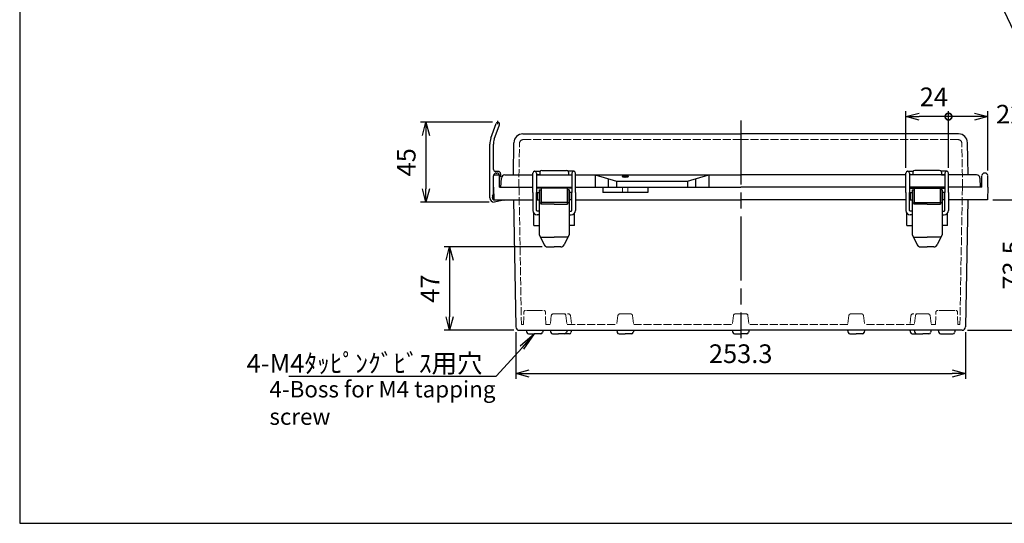
# Model space of a CAD drawing. Units: millimetres. Extents: x 0 to 2468, y 0 to 840.
# Drawn here: x 0 to 554, y 0 to 283 of the extents above; entities that cross this region are included whole.
import ezdxf

# ---------------------------------------------------------------- set-up
doc = ezdxf.new("R2010")
doc.units = ezdxf.units.MM
doc.header["$LTSCALE"] = 3
doc.linetypes.add('AM_ISO02W050x2', pattern=[3.75, 3, -0.75])
doc.linetypes.add('AM_ISO08W050', pattern=[18, 12, -1.5, 3, -1.5])
for name, color, linetype, lineweight in [('AM_5', 3, 'Continuous', 25), ('AM_7', 4, 'AM_ISO08W050', 25), ('ﾄｯﾌﾟｶﾊﾞｰ', 7, 'Continuous', 25), ('ﾄｯﾌﾟｶﾊﾞｰ0', 7, 'AM_ISO02W050x2', 13), ('ﾎﾞﾃﾞｨｰ', 2, 'Continuous', 25), ('ﾎﾞﾃﾞｨｰ0', 2, 'AM_ISO02W050x2', 13), ('ﾗｯﾁ', 3, 'Continuous', 25), ('ﾗｯﾁ金具', 6, 'Continuous', 25), ('ﾙｰﾌ', 7, 'Continuous', 25)]:
    doc.layers.add(name, color=color, linetype=linetype, lineweight=lineweight)
doc.styles.add('ACISOTS', font='isocp.shx', dxfattribs={"height": 1, "bigfont": 'extfont.shx'})
doc.styles.get("Standard").update_dxf_attribs({"font": 'ISOCP.SHX', "bigfont": 'EXTFONT.SHX'})
doc.styles.add('takachi1', font='txt', dxfattribs={"height": 2.5})
doc.dimstyles.new('AM_ISO$0', dxfattribs={"dimtxt": 3.5, "dimasz": 2.5, "dimexe": 1, "dimexo": 1, "dimgap": 1.5, "dimtad": 1, "dimdsep": 46, "dimtxsty": 'STANDARD', "dimblk": 'OPEN30', "dimcen": 0, "dimclrd": 3, "dimclre": 3, "dimclrt": 2, "dimadec": 0, "dimazin": 2, "dimtp": 0.1, "dimtm": 0.1, "dimtfac": 0.71, "dimtmove": 0, "dimatfit": 3, "dimldrblk": 'OPEN30', "dimfxl": 1, "dimlwd": -1, "dimlwe": -1, "dimarcsym": 0})

# ---------------------------------------------------------------- blocks, each defined once
blk = doc.blocks.new('TK-A3')
blk.add_lwpolyline([(0, 0), (403, 0), (403, 280), (0, 280)], close=True)
blk = doc.blocks.new('_Open30')
at = {"color": 0, "linetype": 'ByBlock', "lineweight": -2}
for p, q in [((-1, 0.268), (0, 0)), ((0, 0), (-1, -0.268)), ((0, 0), (-1, 0))]:
    blk.add_line(p, q, dxfattribs=at)
blk = doc.blocks.new('*D151')
at = {"layer": 'AM_5', "color": 3}
for p, q in [((266.23, 225.68), (225.73, 225.68)), ((228.73, 218.18), (228.73, 188.18)), ((264.23, 180.68), (225.73, 180.68))]:
    blk.add_line(p, q, dxfattribs=at)
at = {"layer": 'Defpoints', "color": 0}
for p in [(269.23, 225.68), (228.73, 180.68), (267.23, 180.68)]:
    blk.add_point(p, dxfattribs=at)
at = {"layer": 'AM_5', "color": 3, "xscale": 7.5, "yscale": 7.5, "zscale": 7.5}
for p, rotation in [((228.73, 225.68), 90), ((228.73, 180.68), 270)]:
    blk.add_blockref('_Open30', p, dxfattribs=dict(at, rotation=rotation))
at = {"layer": 'AM_5', "color": 2, "insert": (218.98, 203.18), "char_height": 10.5, "attachment_point": 5, "rotation": 90}
blk.add_mtext('45', dxfattribs=at)
blk = doc.blocks.new('*D152')
at = {"layer": 'AM_5', "color": 3}
for p, q in [((294.17, 155.6), (239.05, 155.6)), ((242.05, 148.1), (242.05, 116.13)), ((278.29, 108.63), (239.05, 108.63))]:
    blk.add_line(p, q, dxfattribs=at)
at = {"layer": 'Defpoints', "color": 0}
for p in [(297.17, 155.6), (242.05, 108.63), (281.29, 108.63)]:
    blk.add_point(p, dxfattribs=at)
at = {"layer": 'AM_5', "color": 3, "xscale": 7.5, "yscale": 7.5, "zscale": 7.5}
for p, rotation in [((242.05, 155.6), 90), ((242.05, 108.63), 270)]:
    blk.add_blockref('_Open30', p, dxfattribs=dict(at, rotation=rotation))
at = {"layer": 'AM_5', "color": 2, "insert": (232.3, 132.11), "char_height": 10.5, "attachment_point": 5, "rotation": 90}
blk.add_mtext('47', dxfattribs=at)
blk = doc.blocks.new('*D153')
at = {"layer": 'AM_5', "color": 3}
for p, q in [((279.29, 107.59), (279.29, 81.34)), ((532.57, 107.59), (532.57, 81.34)), ((286.79, 84.34), (525.07, 84.34))]:
    blk.add_line(p, q, dxfattribs=at)
at = {"layer": 'Defpoints', "color": 0}
for p in [(279.29, 110.59), (532.57, 110.59), (532.57, 84.34)]:
    blk.add_point(p, dxfattribs=at)
at = {"layer": 'AM_5', "color": 3, "xscale": 7.5, "yscale": 7.5, "zscale": 7.5, "rotation": 180}
blk.add_blockref('_Open30', (279.29, 84.34), dxfattribs=at)
at = {"layer": 'AM_5', "color": 3, "xscale": 7.5, "yscale": 7.5, "zscale": 7.5}
blk.add_blockref('_Open30', (532.57, 84.34), dxfattribs=at)
at = {"layer": 'AM_5', "color": 2, "insert": (405.93, 94.09), "char_height": 10.5, "attachment_point": 5}
blk.add_mtext('253.3', dxfattribs=at)
blk = doc.blocks.new('*D154')
at = {"layer": 'AM_5', "color": 3}
for p, q in [((547.89, 182.13), (572.81, 182.13)), ((569.81, 174.63), (569.81, 116.13)), ((533.57, 108.63), (572.81, 108.63))]:
    blk.add_line(p, q, dxfattribs=at)
at = {"layer": 'Defpoints', "color": 0}
for p in [(544.89, 182.13), (530.57, 108.63), (569.81, 108.63)]:
    blk.add_point(p, dxfattribs=at)
at = {"layer": 'AM_5', "color": 3, "xscale": 7.5, "yscale": 7.5, "zscale": 7.5}
for p, rotation in [((569.81, 182.13), 90), ((569.81, 108.63), 270)]:
    blk.add_blockref('_Open30', p, dxfattribs=dict(at, rotation=rotation))
at = {"layer": 'AM_5', "color": 2, "insert": (560.06, 145.38), "char_height": 10.5, "attachment_point": 5, "rotation": 90}
blk.add_mtext('73.5', dxfattribs=at)
blk = doc.blocks.new('_DotSmall')
at = {"color": 0, "linetype": 'ByBlock', "const_width": 0.5}
blk.add_lwpolyline([(-0.0625, 0, 1), (0.0625, 0, 1)], format="xyb", close=True, dxfattribs=at)
blk = doc.blocks.new('*D156')
at = {"layer": 'AM_5', "color": 3}
for p, q in [((498.93, 200.13), (498.93, 231.9)), ((522.93, 228.9), (506.43, 228.9)), ((522.93, 200.13), (522.93, 231.9))]:
    blk.add_line(p, q, dxfattribs=at)
at = {"layer": 'Defpoints', "color": 0}
for p in [(498.93, 228.9), (498.93, 197.13), (522.93, 197.13)]:
    blk.add_point(p, dxfattribs=at)
at = {"layer": 'AM_5', "color": 3, "xscale": 7.5, "yscale": 7.5, "zscale": 7.5, "rotation": 180}
blk.add_blockref('_Open30', (498.93, 228.9), dxfattribs=at)
at = {"layer": 'AM_5', "color": 3, "xscale": 7.5, "yscale": 7.5, "zscale": 7.5}
blk.add_blockref('_DotSmall', (522.93, 228.9), dxfattribs=at)
at = {"layer": 'AM_5', "color": 2, "insert": (514.68, 238.65), "char_height": 10.5, "attachment_point": 5}
blk.add_mtext('24', dxfattribs=at)
blk = doc.blocks.new('*D157')
at = {"layer": 'AM_5', "color": 3}
for p, q in [((522.93, 200.13), (522.93, 231.91)), ((537.52, 228.91), (522.93, 228.91)), ((545.02, 198.65), (545.02, 231.91))]:
    blk.add_line(p, q, dxfattribs=at)
at = {"layer": 'Defpoints', "color": 0}
for p in [(522.93, 228.91), (522.93, 197.13), (545.02, 195.65)]:
    blk.add_point(p, dxfattribs=at)
at = {"layer": 'AM_5', "color": 3, "xscale": 7.5, "yscale": 7.5, "zscale": 7.5, "rotation": 180}
blk.add_blockref('_DotSmall', (522.93, 228.91), dxfattribs=at)
at = {"layer": 'AM_5', "color": 3, "xscale": 7.5, "yscale": 7.5, "zscale": 7.5}
blk.add_blockref('_Open30', (545.02, 228.91), dxfattribs=at)
at = {"layer": 'AM_5', "color": 2, "insert": (563.61, 228.91), "char_height": 10.5, "attachment_point": 5}
blk.add_mtext('22.1', dxfattribs=at)
blk = doc.blocks.new('*S165')
at = {"layer": 'AM_5', "color": 3, "linetype": 'Continuous'}
for p, q in [((289.93, 106.63), (281.86, 99.77)), ((282.88, 98.85), (289.93, 106.63)), ((283.91, 97.92), (289.93, 106.63))]:
    blk.add_line(p, q, dxfattribs=at)
at = {"layer": 'AM_5', "color": 3}
for p, q in [((268.33, 82.78), (282.88, 98.85)), ((151.54, 82.78), (268.33, 82.78))]:
    blk.add_line(p, q, dxfattribs=at)
at = {"layer": 'AM_5', "color": 2, "insert": (260.56, 84.76), "char_height": 10.5, "attachment_point": 9, "style": 'ACISOTS'}
blk.add_mtext('\\H10.5;4-M4ﾀｯﾋﾟﾝｸﾞﾋﾞｽ用穴', dxfattribs=at)
blk = doc.blocks.new('*S166')
at = {"layer": 'AM_5', "color": 3, "linetype": 'Continuous'}
for p, q in [((515.43, 370.39), (510.93, 379.87)), ((516.68, 370.98), (510.93, 379.87)), ((510.93, 379.87), (514.18, 369.79))]:
    blk.add_line(p, q, dxfattribs=at)
at = {"layer": 'AM_5', "color": 3}
for p, q in [((568.5, 258.32), (515.43, 370.39)), ((649.08, 258.32), (568.5, 258.32))]:
    blk.add_line(p, q, dxfattribs=at)
at = {"layer": 'AM_5', "color": 2, "insert": (571.64, 260.7), "char_height": 10.5, "attachment_point": 7, "style": 'ACISOTS'}
blk.add_mtext('\\H10.5;2-M4ｲﾝｻｰﾄﾅｯﾄ', dxfattribs=at)

msp = doc.modelspace()

# ---------------------------------------------------------------- linework, layer by layer
msp.add_line((269.23, 224.68), (269.23, 226.51))
at = {"layer": 'AM_7'}
msp.add_line((405.93, 226.63), (405.93, 104.13), dxfattribs=at)
at = {"layer": 'ﾄｯﾌﾟｶﾊﾞｰ'}
for p, q in [((283.25, 219.13), (405.93, 219.13)), ((528.62, 219.13), (405.93, 219.13)), ((277.93, 196.13), (278.25, 214.21)), ((533.93, 196.13), (533.62, 214.21)), ((270.93, 189.13), (271.2, 194.23)), ((273.2, 196.13), (288.93, 196.13)), ((290.93, 196.13), (310.93, 196.13)), ((292.93, 197.63), (292.93, 196.13)), ((293.93, 198.63), (307.93, 198.63)), ((308.93, 197.63), (308.93, 196.13)), ((312.93, 196.13), (405.93, 196.13)), ((323.93, 196.13), (323.93, 189.13)), ((323.93, 196.13), (335.93, 192.63)), ((375.93, 192.63), (387.93, 196.13)), ((387.93, 196.13), (387.93, 189.13)), ((498.93, 196.13), (405.93, 196.13)), ((520.93, 196.13), (500.93, 196.13)), ((502.93, 197.63), (502.93, 196.13)), ((517.93, 198.63), (503.93, 198.63)), ((518.93, 197.63), (518.93, 196.13)), ((538.67, 196.13), (522.93, 196.13)), ((540.93, 189.13), (540.67, 194.23)), ((270.93, 189.13), (288.93, 189.13)), ((290.93, 189.13), (310.93, 189.13)), ((312.93, 189.13), (405.93, 189.13)), ((331.32, 193.97), (331.32, 189.13)), ((335.93, 192.63), (335.93, 189.13)), ((335.93, 192.63), (375.93, 192.63)), ((375.93, 192.63), (375.93, 189.13)), ((380.55, 193.97), (380.55, 189.13)), ((498.93, 189.13), (405.93, 189.13)), ((520.93, 189.13), (500.93, 189.13)), ((540.93, 189.13), (522.93, 189.13))]:
    msp.add_line(p, q, dxfattribs=at)
for centre, radius, start, end in [((283.25, 214.13), 5, 90, 179), ((528.62, 214.13), 5, 1, 90), ((273.2, 194.13), 2, 90, 177), ((293.93, 197.63), 1, 90, 180), ((307.93, 197.63), 1, 0, 90), ((503.93, 197.63), 1, 90, 180), ((517.93, 197.63), 1, 360, 90), ((538.67, 194.13), 2, 3, 90)]:
    msp.add_arc(centre, radius, start, end, dxfattribs=at)
msp.add_ellipse((340.93, 195.13), major_axis=(-1.75, 0), ratio=0.255562, dxfattribs=at)
at = {"layer": 'ﾄｯﾌﾟｶﾊﾞｰ0', "ltscale": 0.5}
for p, q in [((281.01, 189.13), (281.44, 213.96)), ((283.44, 215.93), (405.93, 215.93)), ((528.42, 215.93), (405.93, 215.93)), ((530.85, 189.13), (530.42, 213.96))]:
    msp.add_line(p, q, dxfattribs=at)
for centre, start, end in [((283.44, 213.93), 90, 179), ((528.42, 213.93), 1, 90)]:
    msp.add_arc(centre, 2, start, end, dxfattribs=at)
at = {"layer": 'ﾎﾞﾃﾞｨｰ'}
for p, q in [((266.73, 189.13), (266.85, 195.65)), ((268.35, 197.13), (268.62, 197.13)), ((270.23, 189.13), (270.12, 195.65)), ((541.63, 189.13), (541.75, 195.65)), ((543.52, 197.13), (543.25, 197.13)), ((545.13, 189.13), (545.02, 195.65)), ((266.73, 189.13), (266.98, 182.13)), ((270.23, 189.13), (288.93, 189.13)), ((290.93, 189.13), (310.93, 189.13)), ((310.93, 188.63), (290.93, 188.63)), ((312.93, 189.13), (405.93, 189.13)), ((328.24, 189.13), (328.24, 186.13)), ((353.62, 189.13), (353.62, 186.13)), ((498.93, 189.13), (405.93, 189.13)), ((520.93, 189.13), (500.93, 189.13)), ((500.93, 188.63), (520.93, 188.63)), ((541.63, 189.13), (522.93, 189.13)), ((545.13, 189.13), (544.89, 182.13)), ((353.62, 186.13), (328.24, 186.13)), ((266.98, 182.13), (288.93, 182.13)), ((278.05, 182.13), (279.29, 110.59)), ((312.93, 182.13), (405.93, 182.13)), ((498.93, 182.13), (405.93, 182.13)), ((544.89, 182.13), (522.93, 182.13)), ((533.81, 182.13), (532.57, 110.59)), ((289.44, 167.63), (289.44, 174.62)), ((312.43, 167.63), (312.43, 174.62)), ((499.44, 167.63), (499.44, 174.62)), ((522.43, 167.63), (522.43, 174.62)), ((289.44, 167.63), (292.43, 167.63)), ((312.43, 167.63), (309.43, 167.63)), ((499.44, 167.63), (502.43, 167.63)), ((522.43, 167.63), (519.43, 167.63)), ((281.29, 108.63), (405.93, 108.63)), ((285.13, 108.63), (285.47, 107.36)), ((286.43, 106.63), (289.93, 106.63)), ((293.43, 106.63), (289.93, 106.63)), ((294.73, 108.63), (294.39, 107.36)), ((298.63, 108.63), (298.97, 107.36)), ((299.93, 106.63), (303.43, 106.63)), ((306.93, 106.63), (303.43, 106.63)), ((309.43, 106.63), (305.93, 106.63)), ((308.23, 108.63), (307.89, 107.36)), ((310.73, 108.63), (310.39, 107.36)), ((336.13, 108.63), (336.47, 107.36)), ((337.43, 106.63), (340.93, 106.63)), ((344.43, 106.63), (340.93, 106.63)), ((345.73, 108.63), (345.39, 107.36)), ((401.13, 108.63), (401.47, 107.36)), ((402.43, 106.63), (405.93, 106.63)), ((530.57, 108.63), (405.93, 108.63)), ((409.43, 106.63), (405.93, 106.63)), ((410.73, 108.63), (410.39, 107.36)), ((466.13, 108.63), (410.73, 108.63)), ((466.13, 108.63), (466.47, 107.36)), ((467.43, 106.63), (470.93, 106.63)), ((474.43, 106.63), (470.93, 106.63)), ((475.73, 108.63), (475.39, 107.36)), ((503.63, 108.63), (475.73, 108.63)), ((501.13, 108.63), (501.47, 107.36)), ((502.43, 106.63), (505.93, 106.63)), ((503.63, 108.63), (503.97, 107.36)), ((504.93, 106.63), (508.43, 106.63)), ((511.93, 106.63), (508.43, 106.63)), ((513.23, 108.63), (512.89, 107.36)), ((517.13, 108.63), (513.23, 108.63)), ((517.13, 108.63), (517.47, 107.36)), ((518.43, 106.63), (525.43, 106.63)), ((526.73, 108.63), (526.39, 107.36))]:
    msp.add_line(p, q, dxfattribs=at)
for centre, radius, start, end in [((268.35, 195.63), 1.5, 90, 179), ((268.62, 195.63), 1.5, 1, 90), ((543.25, 195.63), 1.5, 90, 179), ((543.52, 195.63), 1.5, 1, 90), ((281.29, 110.63), 2, 181, 270), ((286.43, 107.62), 0.995, 195, 270), ((293.43, 107.62), 0.995, 270, 345), ((299.93, 107.62), 0.995, 195, 270), ((306.93, 107.62), 0.995, 270, 345), ((309.43, 107.62), 0.995, 270, 345), ((337.43, 107.62), 0.995, 195, 270), ((344.43, 107.62), 0.995, 270, 345), ((402.43, 107.62), 0.995, 195, 270), ((409.43, 107.62), 0.995, 270, 345), ((467.43, 107.62), 0.995, 195, 270), ((474.43, 107.62), 0.995, 270, 345), ((502.43, 107.62), 0.995, 195, 270), ((504.93, 107.62), 0.995, 195, 270), ((511.93, 107.62), 0.995, 270, 345), ((518.43, 107.62), 0.995, 195, 270), ((525.43, 107.62), 0.995, 270, 345), ((530.57, 110.63), 2, 270, 359)]:
    msp.add_arc(centre, radius, start, end, dxfattribs=at)
at = {"layer": 'ﾎﾞﾃﾞｨｰ0', "ltscale": 0.5}
for p, q in [((281.13, 189.13), (282.47, 111.83)), ((530.73, 189.13), (529.39, 111.83)), ((283.68, 111.83), (283.85, 118.85)), ((289.93, 119.83), (284.85, 119.83)), ((289.93, 119.83), (295.01, 119.83)), ((296.18, 111.83), (296.01, 118.85)), ((299.32, 116.95), (298.68, 111.83)), ((300.32, 117.83), (306.55, 117.83)), ((302.82, 117.83), (309.05, 117.83)), ((307.54, 116.95), (308.18, 111.83)), ((310.04, 116.95), (310.68, 111.83)), ((336.82, 116.95), (336.18, 111.83)), ((340.93, 117.83), (337.82, 117.83)), ((340.93, 117.83), (344.05, 117.83)), ((345.04, 116.95), (345.68, 111.83)), ((401.82, 116.95), (401.18, 111.83)), ((405.93, 117.83), (402.82, 117.83)), ((405.93, 117.83), (409.05, 117.83)), ((410.04, 116.95), (410.68, 111.83)), ((466.82, 116.95), (466.18, 111.83)), ((470.93, 117.83), (467.82, 117.83)), ((470.93, 117.83), (474.05, 117.83)), ((475.04, 116.95), (475.68, 111.83)), ((501.82, 116.95), (501.18, 111.83)), ((509.05, 117.83), (502.82, 117.83)), ((504.32, 116.95), (503.68, 111.83)), ((511.55, 117.83), (505.32, 117.83)), ((512.54, 116.95), (513.18, 111.83)), ((515.68, 111.83), (515.85, 118.85)), ((521.93, 119.83), (516.85, 119.83)), ((521.93, 119.83), (527.01, 119.83)), ((528.18, 111.83), (528.01, 118.85)), ((282.47, 111.83), (283.68, 111.83)), ((296.18, 111.83), (298.68, 111.83)), ((308.18, 111.83), (336.18, 111.83)), ((345.68, 111.83), (401.18, 111.83)), ((466.18, 111.83), (410.68, 111.83)), ((503.68, 111.83), (475.68, 111.83)), ((515.68, 111.83), (513.18, 111.83)), ((529.39, 111.83), (528.18, 111.83))]:
    msp.add_line(p, q, dxfattribs=at)
at = {"layer": 'ﾎﾞﾃﾞｨｰ0'}
for p, q in [((339.43, 189.13), (339.43, 186.13)), ((342.43, 189.13), (342.43, 186.13))]:
    msp.add_line(p, q, dxfattribs=at)
at = {"layer": 'ﾎﾞﾃﾞｨｰ0', "ltscale": 0.5}
for centre, start, end in [((284.85, 118.83), 90, 178.6247), ((295.01, 118.83), 1.3753, 90), ((300.32, 116.83), 90, 172.875), ((306.55, 116.83), 7.125, 90), ((309.05, 116.83), 7.125, 90), ((337.82, 116.83), 90, 172.875), ((344.05, 116.83), 7.125, 90), ((402.82, 116.83), 90, 172.875), ((409.05, 116.83), 7.125, 90), ((467.82, 116.83), 90, 172.875), ((474.05, 116.83), 7.125, 90), ((502.82, 116.83), 90, 172.875), ((505.32, 116.83), 90, 172.875), ((511.55, 116.83), 7.125, 90), ((516.85, 118.83), 90, 178.6247), ((527.01, 118.83), 1.3753, 90)]:
    msp.add_arc(centre, 1, start, end, dxfattribs=at)
at = {"layer": 'ﾗｯﾁ'}
for p, q in [((293.68, 188.63), (293.68, 179.63)), ((308.18, 188.63), (308.18, 179.63)), ((503.68, 188.63), (503.68, 179.63)), ((518.18, 188.63), (518.18, 179.63)), ((308.18, 180.63), (293.68, 180.63)), ((503.68, 180.63), (518.18, 180.63))]:
    msp.add_line(p, q, dxfattribs=at)
at = {"layer": 'ﾗｯﾁ金具'}
for p, q in [((288.93, 194.13), (288.93, 197.13)), ((288.93, 186.13), (288.93, 194.13)), ((289.93, 198.13), (289.93, 198.13)), ((289.93, 198.13), (293.07, 198.13)), ((290.93, 197.13), (290.93, 194.13)), ((292.93, 196.13), (290.93, 196.13)), ((290.93, 194.13), (290.93, 186.13)), ((311.93, 198.13), (308.8, 198.13)), ((308.93, 196.13), (310.93, 196.13)), ((310.93, 197.13), (310.93, 194.13)), ((310.93, 194.13), (310.93, 186.13)), ((311.93, 198.13), (311.93, 198.13)), ((312.93, 194.13), (312.93, 197.13)), ((312.93, 186.13), (312.93, 194.13)), ((498.93, 194.13), (498.93, 197.13)), ((498.93, 186.13), (498.93, 194.13)), ((499.93, 198.13), (503.07, 198.13)), ((499.93, 198.13), (499.93, 198.13)), ((500.93, 197.13), (500.93, 194.13)), ((502.93, 196.13), (500.93, 196.13)), ((500.93, 194.13), (500.93, 186.13)), ((521.93, 198.13), (518.8, 198.13)), ((518.93, 196.13), (520.93, 196.13)), ((520.93, 197.13), (520.93, 194.13)), ((520.93, 194.13), (520.93, 186.13)), ((521.93, 198.13), (521.93, 198.13)), ((522.93, 194.13), (522.93, 197.13)), ((522.93, 186.13), (522.93, 194.13)), ((288.93, 186.13), (288.93, 176.13)), ((290.93, 176.13), (290.93, 186.13)), ((291.43, 186.13), (291.43, 182.13)), ((291.43, 186.13), (292.43, 186.13)), ((291.43, 185.13), (291.43, 185.13)), ((291.43, 183.13), (291.43, 183.13)), ((292.43, 187.63), (293.43, 187.63)), ((292.43, 187.63), (292.43, 162.63)), ((293.43, 187.63), (293.43, 179.63)), ((309.43, 187.63), (308.43, 187.63)), ((308.43, 187.63), (308.43, 179.63)), ((309.43, 187.63), (309.43, 162.63)), ((310.43, 186.13), (309.43, 186.13)), ((310.43, 186.13), (310.43, 182.13)), ((310.43, 185.13), (310.43, 185.13)), ((310.43, 183.13), (310.43, 183.13)), ((310.93, 176.13), (310.93, 186.13)), ((312.93, 186.13), (312.93, 176.13)), ((498.93, 186.13), (498.93, 176.13)), ((500.93, 176.13), (500.93, 186.13)), ((501.43, 186.13), (502.43, 186.13)), ((501.43, 186.13), (501.43, 182.13)), ((501.43, 185.13), (501.43, 185.13)), ((501.43, 183.13), (501.43, 183.13)), ((502.43, 187.63), (502.43, 162.63)), ((502.43, 187.63), (503.43, 187.63)), ((503.43, 187.63), (503.43, 179.63)), ((518.43, 187.63), (518.43, 179.63)), ((519.43, 187.63), (518.43, 187.63)), ((519.43, 187.63), (519.43, 162.63)), ((520.43, 186.13), (519.43, 186.13)), ((520.43, 186.13), (520.43, 182.13)), ((520.43, 185.13), (520.43, 185.13)), ((520.43, 183.13), (520.43, 183.13)), ((520.93, 176.13), (520.93, 186.13)), ((522.93, 186.13), (522.93, 176.13)), ((291.43, 182.13), (292.43, 182.13)), ((292.43, 180.34), (293.43, 180.34)), ((300.93, 179.63), (293.43, 179.63)), ((300.93, 179.63), (308.43, 179.63)), ((309.43, 180.34), (308.43, 180.34)), ((310.43, 182.13), (309.43, 182.13)), ((501.43, 182.13), (502.43, 182.13)), ((502.43, 180.34), (503.43, 180.34)), ((510.93, 179.63), (503.43, 179.63)), ((510.93, 179.63), (518.43, 179.63)), ((519.43, 180.34), (518.43, 180.34)), ((520.43, 182.13), (519.43, 182.13)), ((292.43, 175.63), (291.43, 175.63)), ((292.43, 173.63), (291.43, 173.63)), ((309.43, 175.63), (310.43, 175.63)), ((309.43, 173.63), (310.43, 173.63)), ((502.43, 175.63), (501.43, 175.63)), ((502.43, 173.63), (501.43, 173.63)), ((519.43, 175.63), (520.43, 175.63)), ((519.43, 173.63), (520.43, 173.63)), ((292.43, 162.63), (295.38, 156.7)), ((293.17, 161.13), (300.93, 161.13)), ((308.7, 161.13), (300.93, 161.13)), ((309.43, 162.63), (306.49, 156.7)), ((502.43, 162.63), (505.38, 156.7)), ((503.17, 161.13), (510.93, 161.13)), ((518.7, 161.13), (510.93, 161.13)), ((519.43, 162.63), (516.49, 156.7)), ((297.17, 155.6), (300.93, 155.6)), ((304.7, 155.6), (300.93, 155.6)), ((507.17, 155.6), (510.93, 155.6)), ((514.7, 155.6), (510.93, 155.6))]:
    msp.add_line(p, q, dxfattribs=at)
for centre, radius, start, end in [((289.93, 197.13), 1, 90, 180), ((289.93, 197.13), 1, 360, 90), ((311.93, 197.13), 1, 90, 180), ((311.93, 197.13), 1, 0, 90), ((499.93, 197.13), 1, 90, 180), ((499.93, 197.13), 1, 360, 90), ((521.93, 197.13), 1, 90, 180), ((521.93, 197.13), 1, 0, 90), ((291.43, 176.13), 2.5, 180, 270), ((291.43, 176.13), 0.5, 180, 270), ((310.43, 176.13), 0.5, 270, 0), ((310.43, 176.13), 2.5, 270, 0), ((501.43, 176.13), 2.5, 180, 270), ((501.43, 176.13), 0.5, 180, 270), ((520.43, 176.13), 2.5, 270, 0), ((520.43, 176.13), 0.5, 270, 0), ((297.17, 157.6), 2, 206.5651, 270), ((304.7, 157.6), 2, 270, 333.4349), ((507.17, 157.6), 2, 206.5651, 270), ((514.7, 157.6), 2, 270, 333.4349)]:
    msp.add_arc(centre, radius, start, end, dxfattribs=at)
at = {"layer": 'ﾙｰﾌ'}
for p, q in [((265.33, 216.83), (268.29, 225.02)), ((267.21, 216.13), (270.17, 224.34)), ((264.73, 183.18), (264.73, 213.42)), ((266.73, 199.09), (266.73, 213.41)), ((266.73, 185.76), (266.73, 195.64)), ((267.23, 196.14), (269.38, 196.14)), ((269.33, 198.09), (267.73, 198.09)), ((269.78, 195.93), (270.28, 195.24)), ((270.83, 195.04), (270.69, 195.04)), ((270.83, 195.04), (270.83, 196.59)), ((266.13, 183.38), (266.13, 183.49)), ((266.28, 184.23), (266.59, 185.02)), ((272.49, 181.79), (267.23, 180.68)), ((267.36, 181.98), (268.04, 182.13))]:
    msp.add_line(p, q, dxfattribs=at)
for centre, radius, start, end in [((269.23, 224.68), 1, 340.1464, 160.1126), ((274.73, 213.42), 10, 160.1126, 180), ((274.73, 213.41), 8, 160.1464, 180), ((267.73, 199.09), 1, 180, 270), ((267.23, 195.64), 0.5, 90, 180), ((269.33, 196.59), 1.5, 360, 90), ((269.38, 195.64), 0.5, 36.0274, 90), ((270.69, 195.54), 0.5, 216.0274, 270), ((267.23, 183.18), 2.5, 180, 270), ((268.13, 183.49), 2, 158.1986, 180), ((267.46, 183.31), 1.33, 177.22, 265.6844), ((264.73, 185.76), 2, 338.1986, 0), ((272.43, 182.09), 0.3, 282, 7.3588)]:
    msp.add_arc(centre, radius, start, end, dxfattribs=at)

# ---------------------------------------------------------------- block references
at = {"lineweight": 0, "xscale": 3, "yscale": 3, "zscale": 3}
msp.add_blockref('TK-A3', (0, 0), dxfattribs=at)
at = {"layer": 'AM_5'}
for name in ['*S166', '*S165']:
    msp.add_blockref(name, (0, 0), dxfattribs=at)

# ---------------------------------------------------------------- texts
at = {"insert": (140.59, 80.09), "char_height": 9.25, "attachment_point": 1, "style": 'takachi1'}
msp.add_mtext_dynamic_manual_height_columns('{\\Fisocp3|c128;\\C2;4-Boss for M4 tapping screw}', width=164.1472, gutter_width=12.5, heights=[0], dxfattribs=at)

# ---------------------------------------------------------------- dimensions: what is measured, and where the dimension line sits
at = {"layer": 'AM_5'}
for base, p1, p2, override, picture, middle in [((498.93, 228.9), (522.93, 197.13), (498.93, 197.13), {"dimscale": 3, "dimdec": 1, "dimblk1": 'DotSmall', "dimblk2": 'Open30', "dimsah": 1}, '*D156', (514.68, 228.9)), ((522.93, 228.91), (545.02, 195.65), (522.93, 197.13), {"dimscale": 3, "dimdec": 1, "dimblk1": 'Open30', "dimblk2": 'DotSmall', "dimsah": 1, "dimtmove": 2}, '*D157', (563.61, 228.91)), ((532.57, 84.34), (279.29, 110.59), (532.57, 110.59), {"dimscale": 3, "dimdec": 1}, '*D153', (405.93, 84.34))]:
    dim = msp.add_linear_dim(base=base, p1=p1, p2=p2, dimstyle='AM_ISO$0', override=override, dxfattribs=at)
    dim.commit()
    dim.dimension.update_dxf_attribs({"geometry": picture, "text_midpoint": middle, "dimtype": 160})
for base, p1, p2, override, picture, middle in [((228.73, 180.68), (269.23, 225.68), (267.23, 180.68), {"dimscale": 3, "dimdec": 1, "dimpost": ''}, '*D151', (218.98, 203.18)), ((569.81, 108.63), (544.89, 182.13), (530.57, 108.63), {"dimscale": 3, "dimdec": 1}, '*D154', (560.06, 145.38)), ((242.05, 108.63), (297.17, 155.6), (281.29, 108.63), {"dimscale": 3, "dimdec": 1}, '*D152', (232.3, 132.11))]:
    dim = msp.add_linear_dim(base=base, p1=p1, p2=p2, angle=90, dimstyle='AM_ISO$0', override=override, dxfattribs=at)
    dim.commit()
    dim.dimension.update_dxf_attribs({"geometry": picture, "text_midpoint": middle})

doc.saveas('drawing.dxf')
